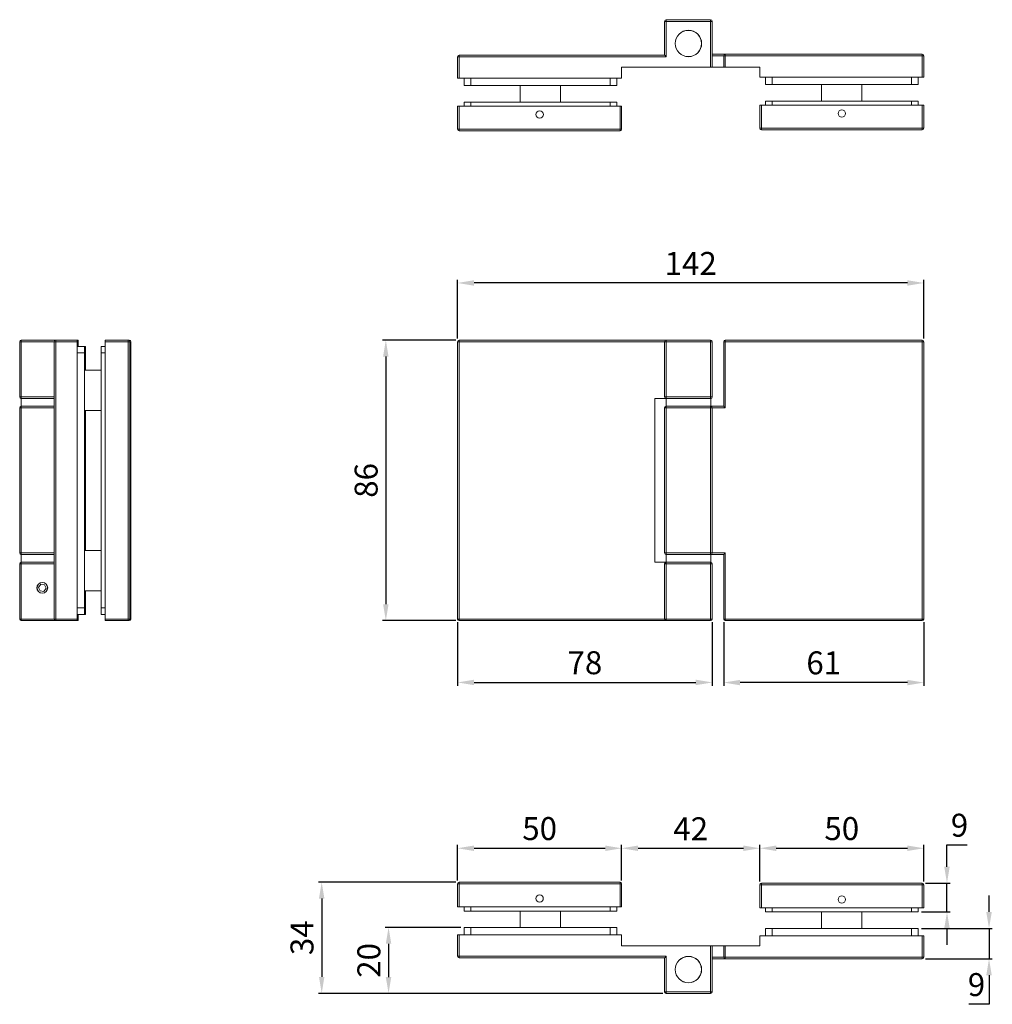
# Model space of a CAD drawing. Units: millimetres. Extents: x 95 to 718, y 261 to 649.
# Drawn here: x 95 to 391, y 261 to 561 of the extents above; entities that cross this region are included whole.
import ezdxf

# ---------------------------------------------------------------- set-up
doc = ezdxf.new("R2010")
doc.units = ezdxf.units.MM
doc.header["$PDSIZE"] = -1
doc.styles.get("Standard").update_dxf_attribs({"font": 'arial.ttf'})
doc.dimstyles.new('Copia de ISO-25', dxfattribs={"dimtxt": 7, "dimasz": 5, "dimexe": 1, "dimexo": 1, "dimgap": 1.524, "dimtad": 1, "dimtoh": 1, "dimdec": 0, "dimzin": 0, "dimdsep": 46, "dimtxsty": 'Standard', "dimcen": 2.5, "dimazin": 0, "dimtfac": 1, "dimtdec": 0, "dimtmove": 0, "dimatfit": 3, "dimfxl": 1, "dimtzin": 0, "dimlwd": 30, "dimlwe": 30, "dimarcsym": 0})

# ---------------------------------------------------------------- blocks, each defined once
blk = doc.blocks.new('*D3')
at = {"color": 0, "lineweight": 30, "transparency": 16777216}
for p, q in [((228.21, 463.74), (228.21, 481.67)), ((365.31, 480.67), (233.21, 480.67)), ((370.31, 463.74), (370.31, 481.67))]:
    blk.add_line(p, q, dxfattribs=at)
at = {"color": 0, "transparency": 16777216}
for points in [[(233.21, 481.5), (233.21, 479.83), (228.21, 480.67)], [(365.31, 481.5), (365.31, 479.83), (370.31, 480.67)]]:
    blk.add_solid(points, dxfattribs=at)
at = {"layer": 'Defpoints', "color": 0, "transparency": 16777216}
for p in [(228.21, 480.67), (228.21, 462.74), (370.31, 462.74)]:
    blk.add_point(p, dxfattribs=at)
at = {"color": 0, "transparency": 16777216, "insert": (299.26, 485.71), "char_height": 7, "attachment_point": 5}
blk.add_mtext('142', dxfattribs=at)
blk = doc.blocks.new('*D4')
at = {"color": 0, "lineweight": 30, "transparency": 16777216}
for p, q in [((227.71, 463.24), (205.33, 463.24)), ((206.33, 458.24), (206.33, 382.74)), ((227.71, 377.74), (205.33, 377.74))]:
    blk.add_line(p, q, dxfattribs=at)
at = {"color": 0, "transparency": 16777216}
for points in [[(205.49, 458.24), (207.16, 458.24), (206.33, 463.24)], [(205.49, 382.74), (207.16, 382.74), (206.33, 377.74)]]:
    blk.add_solid(points, dxfattribs=at)
at = {"layer": 'Defpoints', "color": 0, "transparency": 16777216}
for p in [(228.71, 463.24), (206.33, 377.74), (228.71, 377.74)]:
    blk.add_point(p, dxfattribs=at)
at = {"color": 0, "transparency": 16777216, "insert": (201.23, 420.49), "char_height": 7, "attachment_point": 5, "rotation": 90}
blk.add_mtext('86', dxfattribs=at)
blk = doc.blocks.new('*D5')
at = {"color": 0, "lineweight": 30, "transparency": 16777216}
for p, q in [((228.21, 377.24), (228.21, 357.9)), ((305.81, 377.24), (305.81, 357.9)), ((233.21, 358.9), (300.81, 358.9))]:
    blk.add_line(p, q, dxfattribs=at)
at = {"color": 0, "transparency": 16777216}
for points in [[(233.21, 359.74), (233.21, 358.07), (228.21, 358.9)], [(300.81, 359.74), (300.81, 358.07), (305.81, 358.9)]]:
    blk.add_solid(points, dxfattribs=at)
at = {"layer": 'Defpoints', "color": 0, "transparency": 16777216}
for p in [(228.21, 378.24), (305.81, 378.24), (305.81, 358.9)]:
    blk.add_point(p, dxfattribs=at)
at = {"color": 0, "transparency": 16777216, "insert": (267.01, 364), "char_height": 7, "attachment_point": 5}
blk.add_mtext('78', dxfattribs=at)
blk = doc.blocks.new('*D6')
at = {"color": 0, "lineweight": 30, "transparency": 16777216}
for p, q in [((309.31, 377.24), (309.31, 357.86)), ((370.31, 377.24), (370.31, 357.86)), ((365.31, 358.86), (314.31, 358.86))]:
    blk.add_line(p, q, dxfattribs=at)
at = {"color": 0, "transparency": 16777216}
for points in [[(314.31, 359.69), (314.31, 358.03), (309.31, 358.86)], [(365.31, 359.69), (365.31, 358.03), (370.31, 358.86)]]:
    blk.add_solid(points, dxfattribs=at)
at = {"layer": 'Defpoints', "color": 0, "transparency": 16777216}
for p in [(309.31, 378.24), (370.31, 378.24), (309.31, 358.86)]:
    blk.add_point(p, dxfattribs=at)
at = {"color": 0, "transparency": 16777216, "insert": (339.81, 363.96), "char_height": 7, "attachment_point": 5}
blk.add_mtext('61', dxfattribs=at)
blk = doc.blocks.new('*D7')
at = {"color": 0, "lineweight": 30, "transparency": 16777216}
for p, q in [((227.71, 298.03), (185.78, 298.03)), ((186.78, 293.03), (186.78, 269.13)), ((290.81, 264.13), (185.78, 264.13))]:
    blk.add_line(p, q, dxfattribs=at)
at = {"color": 0, "transparency": 16777216}
for points in [[(185.95, 293.03), (187.61, 293.03), (186.78, 298.03)], [(185.95, 269.13), (187.61, 269.13), (186.78, 264.13)]]:
    blk.add_solid(points, dxfattribs=at)
at = {"layer": 'Defpoints', "color": 0, "transparency": 16777216}
for p in [(228.71, 298.03), (186.78, 264.13), (291.81, 264.13)]:
    blk.add_point(p, dxfattribs=at)
at = {"color": 0, "transparency": 16777216, "insert": (181.68, 281.08), "char_height": 7, "attachment_point": 5, "rotation": 90}
blk.add_mtext('34', dxfattribs=at)
blk = doc.blocks.new('*D8')
at = {"color": 0, "lineweight": 30, "transparency": 16777216}
for p, q in [((229.21, 284.23), (206.16, 284.23)), ((207.16, 279.23), (207.16, 269.11)), ((290.81, 264.11), (206.16, 264.11))]:
    blk.add_line(p, q, dxfattribs=at)
at = {"color": 0, "transparency": 16777216}
for points in [[(206.32, 279.23), (207.99, 279.23), (207.16, 284.23)], [(206.32, 269.11), (207.99, 269.11), (207.16, 264.11)]]:
    blk.add_solid(points, dxfattribs=at)
at = {"layer": 'Defpoints', "color": 0, "transparency": 16777216}
for p in [(230.21, 284.23), (207.16, 264.11), (291.81, 264.11)]:
    blk.add_point(p, dxfattribs=at)
at = {"color": 0, "transparency": 16777216, "insert": (202.06, 274.17), "char_height": 7, "attachment_point": 5, "rotation": 90}
blk.add_mtext('20', dxfattribs=at)
blk = doc.blocks.new('*D9')
at = {"color": 0, "lineweight": 30, "transparency": 16777216}
for p, q in [((228.21, 298.53), (228.21, 309.36)), ((278.21, 298.53), (278.21, 309.36)), ((233.21, 308.36), (273.21, 308.36))]:
    blk.add_line(p, q, dxfattribs=at)
at = {"color": 0, "transparency": 16777216}
for points in [[(233.21, 309.19), (233.21, 307.52), (228.21, 308.36)], [(273.21, 309.19), (273.21, 307.52), (278.21, 308.36)]]:
    blk.add_solid(points, dxfattribs=at)
at = {"layer": 'Defpoints', "color": 0, "transparency": 16777216}
for p in [(278.21, 308.36), (228.21, 297.53), (278.21, 297.53)]:
    blk.add_point(p, dxfattribs=at)
at = {"color": 0, "transparency": 16777216, "insert": (253.21, 313.45), "char_height": 7, "attachment_point": 5}
blk.add_mtext('50', dxfattribs=at)
blk = doc.blocks.new('*D10')
at = {"color": 0, "lineweight": 30, "transparency": 16777216}
for p, q in [((278.21, 298.53), (278.21, 309.36)), ((320.31, 298.23), (320.31, 309.36)), ((283.21, 308.36), (315.31, 308.36))]:
    blk.add_line(p, q, dxfattribs=at)
at = {"color": 0, "transparency": 16777216}
for points in [[(283.21, 309.19), (283.21, 307.52), (278.21, 308.36)], [(315.31, 309.19), (315.31, 307.52), (320.31, 308.36)]]:
    blk.add_solid(points, dxfattribs=at)
at = {"layer": 'Defpoints', "color": 0, "transparency": 16777216}
for p in [(320.31, 308.36), (278.21, 297.53), (320.31, 297.23)]:
    blk.add_point(p, dxfattribs=at)
at = {"color": 0, "transparency": 16777216, "insert": (299.26, 313.39), "char_height": 7, "attachment_point": 5}
blk.add_mtext('42', dxfattribs=at)
blk = doc.blocks.new('*D11')
at = {"color": 0, "lineweight": 30, "transparency": 16777216}
for p, q in [((320.31, 298.23), (320.31, 309.36)), ((370.31, 298.23), (370.31, 309.36)), ((325.31, 308.36), (365.31, 308.36))]:
    blk.add_line(p, q, dxfattribs=at)
at = {"color": 0, "transparency": 16777216}
for points in [[(325.31, 309.19), (325.31, 307.52), (320.31, 308.36)], [(365.31, 309.19), (365.31, 307.52), (370.31, 308.36)]]:
    blk.add_solid(points, dxfattribs=at)
at = {"layer": 'Defpoints', "color": 0, "transparency": 16777216}
for p in [(370.31, 308.36), (320.31, 297.23), (370.31, 297.23)]:
    blk.add_point(p, dxfattribs=at)
at = {"color": 0, "transparency": 16777216, "insert": (345.31, 313.45), "char_height": 7, "attachment_point": 5}
blk.add_mtext('50', dxfattribs=at)
blk = doc.blocks.new('*D12')
at = {"color": 0, "lineweight": 30, "transparency": 16777216}
for p, q in [((377.38, 302.73), (377.38, 309.39)), ((377.38, 309.39), (383.5, 309.39)), ((370.81, 297.73), (378.38, 297.73)), ((377.38, 288.93), (377.38, 297.73)), ((369.56, 288.93), (378.38, 288.93)), ((377.38, 283.93), (377.38, 278.93))]:
    blk.add_line(p, q, dxfattribs=at)
at = {"color": 0, "transparency": 16777216}
for points in [[(376.54, 302.73), (378.21, 302.73), (377.38, 297.73)], [(376.54, 283.93), (378.21, 283.93), (377.38, 288.93)]]:
    blk.add_solid(points, dxfattribs=at)
at = {"layer": 'Defpoints', "color": 0, "transparency": 16777216}
for p in [(369.81, 297.73), (377.38, 297.73), (368.56, 288.93)]:
    blk.add_point(p, dxfattribs=at)
at = {"color": 0, "transparency": 16777216, "insert": (381.2, 314.48), "char_height": 7, "attachment_point": 5}
blk.add_mtext('9', dxfattribs=at)
blk = doc.blocks.new('*D13')
at = {"color": 0, "lineweight": 30, "transparency": 16777216}
for p, q in [((390.19, 288.93), (390.19, 293.93)), ((369.56, 283.93), (391.19, 283.93)), ((390.19, 283.93), (390.19, 274.63)), ((370.81, 274.63), (391.19, 274.63)), ((390.19, 269.63), (390.19, 260.79)), ((390.19, 260.79), (384.07, 260.79))]:
    blk.add_line(p, q, dxfattribs=at)
at = {"color": 0, "transparency": 16777216}
for points in [[(389.36, 288.93), (391.03, 288.93), (390.19, 283.93)], [(389.36, 269.63), (391.03, 269.63), (390.19, 274.63)]]:
    blk.add_solid(points, dxfattribs=at)
at = {"layer": 'Defpoints', "color": 0, "transparency": 16777216}
for p in [(368.56, 283.93), (369.81, 274.63), (390.19, 274.63)]:
    blk.add_point(p, dxfattribs=at)
at = {"color": 0, "transparency": 16777216, "insert": (386.37, 265.89), "char_height": 7, "attachment_point": 5}
blk.add_mtext('9', dxfattribs=at)

msp = doc.modelspace()

# ---------------------------------------------------------------- linework, layer by layer
at = {"color": 7, "linetype": 'Continuous', "lineweight": 15}
for p, q in [((291.31, 550.12), (291.31, 560.42)), ((291.81, 560.42), (291.31, 560.42)), ((291.81, 560.42), (291.81, 560.92)), ((291.81, 560.92), (305.31, 560.92)), ((291.81, 560.42), (291.81, 549.62)), ((305.31, 560.42), (291.81, 560.42)), ((305.31, 560.42), (305.31, 560.92)), ((305.31, 546.42), (305.31, 560.42)), ((305.31, 560.42), (305.81, 560.42)), ((305.81, 560.42), (305.81, 546.42)), ((302.38, 554.97), (302.36, 554.93)), ((302.48, 552.9), (302.51, 552.85)), ((228.21, 543.12), (228.21, 549.62)), ((228.21, 549.62), (228.71, 549.62)), ((228.71, 549.62), (228.71, 550.12)), ((228.71, 550.12), (291.31, 550.12)), ((228.71, 549.62), (228.71, 543.12)), ((291.81, 549.62), (228.71, 549.62)), ((305.81, 550.42), (309.81, 550.42)), ((309.31, 546.42), (309.31, 549.92)), ((309.81, 549.92), (309.31, 549.92)), ((309.81, 549.92), (309.81, 550.42)), ((309.81, 550.42), (369.81, 550.42)), ((309.81, 549.92), (309.81, 546.42)), ((369.81, 549.92), (309.81, 549.92)), ((369.81, 549.92), (369.81, 550.42)), ((369.81, 543.42), (369.81, 549.92)), ((369.81, 549.92), (370.31, 549.92)), ((370.31, 549.92), (370.31, 543.42)), ((278.21, 546.42), (278.21, 543.12)), ((305.31, 546.42), (278.21, 546.42)), ((305.81, 546.42), (305.31, 546.42)), ((309.31, 546.42), (305.81, 546.42)), ((309.81, 546.42), (309.31, 546.42)), ((320.31, 546.42), (309.81, 546.42)), ((320.31, 543.42), (320.31, 546.42)), ((369.81, 543.42), (320.31, 543.42)), ((322.06, 541.12), (322.06, 543.42)), ((324.06, 543.42), (324.06, 541.12)), ((366.56, 541.12), (366.56, 543.42)), ((368.56, 543.42), (368.56, 541.12)), ((370.31, 543.42), (369.81, 543.42)), ((228.71, 543.12), (228.21, 543.12)), ((278.21, 543.12), (228.71, 543.12)), ((230.21, 540.82), (230.21, 543.12)), ((232.21, 540.82), (230.21, 540.82)), ((232.21, 543.12), (232.21, 540.82)), ((232.21, 540.82), (274.71, 540.82)), ((247.31, 540.82), (247.31, 535.82)), ((259.61, 535.82), (259.61, 540.82)), ((274.71, 540.82), (274.71, 543.12)), ((276.71, 540.82), (274.71, 540.82)), ((276.71, 543.12), (276.71, 540.82)), ((324.06, 541.12), (322.06, 541.12)), ((324.06, 541.12), (366.56, 541.12)), ((339.16, 541.12), (339.16, 536.12)), ((351.46, 536.12), (351.46, 541.12)), ((368.56, 541.12), (366.56, 541.12)), ((228.21, 527.52), (228.21, 534.52)), ((228.21, 534.52), (228.71, 534.52)), ((228.71, 534.52), (228.71, 527.52)), ((277.71, 534.52), (228.71, 534.52)), ((230.21, 534.52), (230.21, 535.82)), ((230.21, 535.82), (232.21, 535.82)), ((274.71, 535.82), (232.21, 535.82)), ((274.71, 535.82), (276.71, 535.82)), ((276.71, 535.82), (276.71, 534.52)), ((277.71, 527.52), (277.71, 534.52)), ((277.71, 534.52), (278.21, 534.52)), ((278.21, 534.52), (278.21, 527.52)), ((320.31, 527.82), (320.31, 534.82)), ((320.31, 534.82), (320.81, 534.82)), ((320.81, 534.82), (320.81, 527.82)), ((369.81, 534.82), (320.81, 534.82)), ((322.06, 534.82), (322.06, 536.12)), ((322.06, 536.12), (324.06, 536.12)), ((324.06, 536.12), (366.56, 536.12)), ((366.56, 536.12), (368.56, 536.12)), ((368.56, 536.12), (368.56, 534.82)), ((369.81, 527.82), (369.81, 534.82)), ((369.81, 534.82), (370.31, 534.82)), ((370.31, 534.82), (370.31, 527.82)), ((228.71, 527.52), (228.21, 527.52)), ((228.71, 527.02), (228.71, 527.52)), ((228.71, 527.52), (277.71, 527.52)), ((277.71, 527.02), (228.71, 527.02)), ((278.21, 527.52), (277.71, 527.52)), ((277.71, 527.02), (277.71, 527.52)), ((320.81, 527.82), (320.31, 527.82)), ((320.81, 527.82), (369.81, 527.82)), ((320.81, 527.32), (320.81, 527.82)), ((369.81, 527.32), (320.81, 527.32)), ((369.81, 527.32), (369.81, 527.82)), ((370.31, 527.82), (369.81, 527.82)), ((95.22, 462.74), (94.72, 462.74)), ((94.72, 445.94), (94.72, 462.74)), ((95.22, 462.74), (95.22, 463.24)), ((95.22, 463.24), (105.72, 463.24)), ((95.22, 462.74), (95.22, 445.94)), ((105.22, 378.24), (105.22, 462.74)), ((105.72, 462.74), (105.22, 462.74)), ((105.72, 462.74), (105.72, 463.24)), ((105.72, 463.24), (112.22, 463.24)), ((112.22, 462.74), (105.72, 462.74)), ((105.72, 462.74), (105.72, 378.24)), ((112.22, 463.24), (112.22, 462.74)), ((112.22, 463.24), (112.52, 463.24)), ((112.22, 462.74), (112.22, 378.24)), ((112.52, 463.24), (112.52, 461.34)), ((120.82, 463.24), (127.82, 463.24)), ((120.82, 462.74), (120.82, 463.24)), ((127.82, 462.74), (120.82, 462.74)), ((120.82, 462.74), (120.82, 378.24)), ((127.82, 463.24), (128.12, 463.24)), ((127.82, 463.24), (127.82, 462.74)), ((127.82, 378.24), (127.82, 462.74)), ((127.82, 462.74), (128.32, 462.74)), ((128.32, 462.74), (128.32, 378.24)), ((128.62, 462.74), (128.62, 378.24)), ((228.21, 378.24), (228.21, 462.74)), ((228.21, 462.74), (228.71, 462.74)), ((228.71, 463.24), (228.71, 462.74)), ((228.71, 463.24), (291.81, 463.24)), ((291.31, 462.74), (228.71, 462.74)), ((228.71, 462.74), (228.71, 378.24)), ((291.81, 462.74), (291.31, 462.74)), ((291.31, 445.94), (291.31, 462.74)), ((291.81, 463.24), (305.31, 463.24)), ((291.81, 463.24), (291.81, 462.74)), ((305.31, 462.74), (291.81, 462.74)), ((291.81, 462.74), (291.81, 445.94)), ((305.31, 463.24), (305.31, 462.74)), ((305.81, 462.74), (305.31, 462.74)), ((305.31, 445.94), (305.31, 462.74)), ((305.81, 462.74), (305.81, 445.94)), ((309.31, 462.74), (309.81, 462.74)), ((309.31, 443.09), (309.31, 462.74)), ((309.81, 463.24), (369.81, 463.24)), ((309.81, 463.24), (309.81, 462.74)), ((309.81, 462.74), (309.81, 442.59)), ((369.81, 462.74), (309.81, 462.74)), ((369.81, 463.24), (369.81, 462.74)), ((369.81, 378.24), (369.81, 462.74)), ((370.31, 462.74), (369.81, 462.74)), ((370.31, 462.74), (370.31, 378.24)), ((112.22, 461.34), (114.52, 461.34)), ((114.52, 459.34), (112.22, 459.34)), ((114.52, 461.34), (114.52, 459.34)), ((114.52, 461.34), (114.82, 461.34)), ((114.52, 381.64), (114.52, 459.34)), ((114.82, 461.34), (114.82, 459.34)), ((114.82, 454.14), (114.82, 459.34)), ((119.52, 461.34), (120.82, 461.34)), ((119.52, 459.34), (119.52, 461.34)), ((119.52, 381.64), (119.52, 459.34)), ((119.52, 454.14), (114.52, 454.14)), ((95.22, 445.94), (94.72, 445.94)), ((95.17, 445.44), (95.17, 443.09)), ((95.17, 445.44), (95.22, 445.44)), ((95.22, 445.94), (95.22, 445.44)), ((101.15, 445.44), (95.22, 445.44)), ((101.15, 445.44), (102.8, 445.44)), ((105.22, 445.44), (102.8, 445.44)), ((288.31, 395.54), (288.31, 445.44)), ((288.31, 445.44), (291.76, 445.44)), ((291.81, 445.94), (291.31, 445.94)), ((291.76, 445.44), (291.76, 443.09)), ((291.76, 445.44), (291.81, 445.44)), ((291.81, 445.94), (305.31, 445.94)), ((291.81, 445.94), (291.81, 445.44)), ((297.74, 445.44), (291.81, 445.44)), ((297.74, 445.44), (298.56, 445.44)), ((298.56, 445.44), (299.38, 445.44)), ((305.31, 445.44), (299.38, 445.44)), ((305.31, 445.94), (305.31, 445.44)), ((305.81, 445.94), (305.31, 445.94)), ((305.31, 445.44), (305.36, 445.44)), ((305.36, 443.09), (305.36, 445.44)), ((94.72, 398.39), (94.72, 442.59)), ((95.22, 442.59), (94.72, 442.59)), ((95.17, 443.09), (95.22, 443.09)), ((95.22, 442.59), (95.22, 443.09)), ((95.22, 443.09), (101.15, 443.09)), ((105.22, 442.59), (95.22, 442.59)), ((95.22, 442.59), (95.22, 398.39)), ((101.15, 443.09), (102.8, 443.09)), ((102.8, 443.09), (105.22, 443.09)), ((114.52, 441.84), (119.52, 441.84)), ((114.82, 399.14), (114.82, 441.84)), ((291.31, 398.39), (291.31, 442.59)), ((291.81, 442.59), (291.31, 442.59)), ((291.76, 443.09), (291.81, 443.09)), ((291.81, 443.09), (297.74, 443.09)), ((291.81, 443.09), (291.81, 442.59)), ((305.31, 442.59), (291.81, 442.59)), ((291.81, 442.59), (291.81, 398.39)), ((297.74, 443.09), (298.56, 443.09)), ((298.56, 443.09), (299.38, 443.09)), ((299.38, 443.09), (305.31, 443.09)), ((305.31, 443.09), (305.36, 443.09)), ((305.31, 443.09), (305.31, 442.59)), ((305.81, 442.59), (305.31, 442.59)), ((305.31, 398.39), (305.31, 442.59)), ((305.36, 443.09), (309.31, 443.09)), ((305.81, 442.59), (305.81, 398.39)), ((309.81, 442.59), (305.81, 442.59)), ((95.22, 398.39), (94.72, 398.39)), ((95.17, 397.89), (95.17, 395.54)), ((95.22, 397.89), (95.17, 397.89)), ((95.22, 398.39), (105.22, 398.39)), ((95.22, 398.39), (95.22, 397.89)), ((101.15, 397.89), (95.22, 397.89)), ((102.8, 397.89), (101.15, 397.89)), ((105.22, 397.89), (102.8, 397.89)), ((119.52, 399.14), (114.52, 399.14)), ((291.81, 398.39), (291.31, 398.39)), ((291.76, 397.89), (291.76, 395.54)), ((291.81, 397.89), (291.76, 397.89)), ((291.81, 398.39), (291.81, 397.89)), ((291.81, 398.39), (305.31, 398.39)), ((297.74, 397.89), (291.81, 397.89)), ((299.38, 397.89), (297.74, 397.89)), ((305.31, 397.89), (299.38, 397.89)), ((305.31, 398.39), (305.31, 397.89)), ((305.81, 398.39), (305.31, 398.39)), ((305.36, 397.89), (305.31, 397.89)), ((305.36, 395.54), (305.36, 397.89)), ((309.31, 397.89), (305.36, 397.89)), ((305.81, 398.39), (309.81, 398.39)), ((309.31, 378.24), (309.31, 397.89)), ((309.81, 398.39), (309.81, 378.24)), ((94.72, 378.24), (94.72, 395.04)), ((95.22, 395.04), (94.72, 395.04)), ((95.22, 395.54), (95.17, 395.54)), ((95.22, 395.54), (101.15, 395.54)), ((95.22, 395.04), (95.22, 395.54)), ((95.22, 395.04), (95.22, 378.24)), ((102.8, 395.54), (101.15, 395.54)), ((102.8, 395.54), (105.22, 395.54)), ((291.76, 395.54), (288.31, 395.54)), ((291.31, 378.24), (291.31, 395.04)), ((291.81, 395.04), (291.31, 395.04)), ((291.81, 395.54), (291.76, 395.54)), ((291.81, 395.04), (291.81, 395.54)), ((291.81, 395.54), (297.74, 395.54)), ((305.31, 395.04), (291.81, 395.04)), ((291.81, 395.04), (291.81, 378.24)), ((299.38, 395.54), (297.74, 395.54)), ((299.38, 395.54), (305.31, 395.54)), ((305.36, 395.54), (305.31, 395.54)), ((305.31, 395.04), (305.31, 395.54)), ((305.81, 395.04), (305.31, 395.04)), ((305.31, 378.24), (305.31, 395.04)), ((305.81, 395.04), (305.81, 378.24)), ((100.48, 387.89), (101.18, 388.81)), ((100.92, 386.83), (100.48, 387.89)), ((102.33, 388.66), (101.18, 388.81)), ((102.77, 387.59), (102.06, 386.67)), ((102.77, 387.59), (102.33, 388.66)), ((100.92, 386.83), (102.06, 386.67)), ((114.52, 386.84), (119.52, 386.84)), ((114.82, 381.64), (114.82, 386.84)), ((112.22, 381.64), (114.52, 381.64)), ((114.52, 381.64), (114.52, 379.64)), ((114.82, 381.64), (114.82, 379.64)), ((119.52, 379.64), (119.52, 381.64)), ((95.22, 378.24), (94.72, 378.24)), ((95.22, 377.74), (95.22, 378.24)), ((105.72, 378.24), (105.22, 378.24)), ((105.72, 378.24), (112.22, 378.24)), ((105.72, 377.74), (105.72, 378.24)), ((114.52, 379.64), (112.22, 379.64)), ((112.22, 378.24), (112.22, 377.74)), ((112.52, 379.64), (112.52, 377.74)), ((114.82, 379.64), (114.52, 379.64)), ((120.82, 379.64), (119.52, 379.64)), ((120.82, 377.74), (120.82, 378.24)), ((120.82, 378.24), (127.82, 378.24)), ((127.82, 378.24), (127.82, 377.74)), ((127.82, 378.24), (128.32, 378.24)), ((228.21, 378.24), (228.71, 378.24)), ((228.71, 378.24), (291.31, 378.24)), ((228.71, 377.74), (228.71, 378.24)), ((291.81, 378.24), (291.31, 378.24)), ((291.81, 378.24), (305.31, 378.24)), ((291.81, 377.74), (291.81, 378.24)), ((305.81, 378.24), (305.31, 378.24)), ((305.31, 377.74), (305.31, 378.24)), ((309.81, 378.24), (309.31, 378.24)), ((309.81, 378.24), (369.81, 378.24)), ((309.81, 377.74), (309.81, 378.24)), ((369.81, 377.74), (369.81, 378.24)), ((370.31, 378.24), (369.81, 378.24)), ((105.72, 377.74), (95.22, 377.74)), ((112.22, 377.74), (105.72, 377.74)), ((112.22, 377.74), (112.52, 377.74)), ((127.82, 377.74), (120.82, 377.74)), ((128.12, 377.74), (127.82, 377.74)), ((291.81, 377.74), (228.71, 377.74)), ((305.31, 377.74), (291.81, 377.74)), ((369.81, 377.74), (309.81, 377.74)), ((228.71, 297.53), (228.21, 297.53)), ((228.21, 290.53), (228.21, 297.53)), ((228.71, 297.53), (228.71, 298.03)), ((228.71, 298.03), (277.71, 298.03)), ((277.71, 297.53), (228.71, 297.53)), ((228.71, 297.53), (228.71, 290.53)), ((277.71, 297.53), (277.71, 298.03)), ((277.71, 297.53), (278.21, 297.53)), ((277.71, 290.53), (277.71, 297.53)), ((278.21, 297.53), (278.21, 290.53)), ((320.31, 290.23), (320.31, 297.23)), ((320.81, 297.23), (320.31, 297.23)), ((320.81, 297.23), (320.81, 297.73)), ((320.81, 297.73), (369.81, 297.73)), ((320.81, 297.23), (320.81, 290.23)), ((369.81, 297.23), (320.81, 297.23)), ((369.81, 297.23), (369.81, 297.73)), ((369.81, 297.23), (370.31, 297.23)), ((369.81, 290.23), (369.81, 297.23)), ((370.31, 297.23), (370.31, 290.23)), ((228.71, 290.53), (228.21, 290.53)), ((228.71, 290.53), (277.71, 290.53)), ((230.21, 289.23), (230.21, 290.53)), ((232.21, 289.23), (230.21, 289.23)), ((232.21, 289.23), (274.71, 289.23)), ((247.31, 289.23), (247.31, 284.23)), ((259.61, 284.23), (259.61, 289.23)), ((276.71, 289.23), (274.71, 289.23)), ((276.71, 290.53), (276.71, 289.23)), ((278.21, 290.53), (277.71, 290.53)), ((320.81, 290.23), (320.31, 290.23)), ((320.81, 290.23), (369.81, 290.23)), ((322.06, 288.93), (322.06, 290.23)), ((324.06, 288.93), (322.06, 288.93)), ((366.56, 288.93), (324.06, 288.93)), ((339.16, 288.93), (339.16, 283.93)), ((351.46, 283.93), (351.46, 288.93)), ((368.56, 288.93), (366.56, 288.93)), ((368.56, 290.23), (368.56, 288.93)), ((370.31, 290.23), (369.81, 290.23)), ((230.21, 281.93), (230.21, 284.23)), ((230.21, 284.23), (232.21, 284.23)), ((232.21, 284.23), (232.21, 281.93)), ((274.71, 284.23), (232.21, 284.23)), ((274.71, 281.93), (274.71, 284.23)), ((274.71, 284.23), (276.71, 284.23)), ((276.71, 284.23), (276.71, 281.93)), ((322.06, 281.63), (322.06, 283.93)), ((322.06, 283.93), (324.06, 283.93)), ((324.06, 283.93), (324.06, 281.63)), ((366.56, 283.93), (324.06, 283.93)), ((366.56, 281.63), (366.56, 283.93)), ((366.56, 283.93), (368.56, 283.93)), ((368.56, 283.93), (368.56, 281.63)), ((228.21, 275.43), (228.21, 281.93)), ((228.21, 281.93), (228.71, 281.93)), ((228.71, 281.93), (228.71, 275.43)), ((278.21, 281.93), (228.71, 281.93)), ((278.21, 278.63), (278.21, 281.93)), ((320.31, 281.63), (320.31, 278.63)), ((369.81, 281.63), (320.31, 281.63)), ((369.81, 275.13), (369.81, 281.63)), ((369.81, 281.63), (370.31, 281.63)), ((370.31, 281.63), (370.31, 275.13)), ((305.31, 278.63), (278.21, 278.63)), ((305.31, 264.63), (305.31, 278.63)), ((305.31, 278.63), (305.81, 278.63)), ((305.81, 278.63), (309.31, 278.63)), ((305.81, 278.63), (305.81, 264.63)), ((309.31, 275.13), (309.31, 278.63)), ((309.31, 278.63), (309.81, 278.63)), ((309.81, 278.63), (309.81, 275.13)), ((320.31, 278.63), (309.81, 278.63)), ((228.71, 275.43), (228.21, 275.43)), ((228.71, 275.43), (291.81, 275.43)), ((228.71, 275.43), (228.71, 274.93)), ((291.31, 274.93), (228.71, 274.93)), ((291.31, 264.63), (291.31, 274.93)), ((291.81, 275.43), (291.81, 264.63)), ((309.81, 274.63), (305.81, 274.63)), ((309.81, 275.13), (309.31, 275.13)), ((309.81, 275.13), (369.81, 275.13)), ((309.81, 275.13), (309.81, 274.63)), ((369.81, 274.63), (309.81, 274.63)), ((370.31, 275.13), (369.81, 275.13)), ((369.81, 275.13), (369.81, 274.63)), ((302.36, 270.12), (302.38, 270.08)), ((302.51, 272.21), (302.48, 272.16)), ((291.81, 264.63), (291.31, 264.63)), ((291.81, 264.63), (305.31, 264.63)), ((291.81, 264.63), (291.81, 264.13)), ((305.31, 264.13), (291.81, 264.13)), ((305.81, 264.63), (305.31, 264.63)), ((305.31, 264.63), (305.31, 264.13))]:
    msp.add_line(p, q, dxfattribs=at)
at = {"color": 8, "linetype": 'Continuous', "lineweight": 15}
for p, q in [((309.31, 549.92), (305.81, 549.92)), ((232.21, 535.82), (232.21, 534.52)), ((274.71, 534.52), (274.71, 535.82)), ((324.06, 536.12), (324.06, 534.82)), ((366.56, 534.82), (366.56, 536.12)), ((105.22, 462.74), (95.22, 462.74)), ((128.12, 463.24), (128.12, 463.14)), ((128.32, 462.74), (128.62, 462.74)), ((114.82, 459.34), (114.52, 459.34)), ((120.82, 459.34), (119.52, 459.34)), ((95.22, 445.94), (105.22, 445.94)), ((105.22, 395.04), (95.22, 395.04)), ((114.52, 381.64), (114.82, 381.64)), ((119.52, 381.64), (120.82, 381.64)), ((95.22, 378.24), (105.22, 378.24)), ((128.32, 378.24), (128.62, 378.24)), ((128.12, 377.84), (128.12, 377.74)), ((232.21, 290.53), (232.21, 289.23)), ((274.71, 289.23), (274.71, 290.53)), ((324.06, 290.23), (324.06, 288.93)), ((366.56, 288.93), (366.56, 290.23)), ((305.81, 275.13), (309.31, 275.13))]:
    msp.add_line(p, q, dxfattribs=at)
at = {"color": 7, "linetype": 'Continuous', "lineweight": 15, "flags": 128}
for points in [[(291.81, 549.62), (291.71, 549.72), (291.62, 549.81), (291.53, 549.9), (291.46, 549.98), (291.39, 550.04), (291.35, 550.08), (291.32, 550.11), (291.31, 550.12)], [(309.31, 443.09), (309.32, 443.08), (309.34, 443.06), (309.38, 443.02), (309.43, 442.97), (309.49, 442.91), (309.56, 442.84), (309.64, 442.76), (309.72, 442.68), (309.81, 442.59)], [(309.81, 398.39), (309.72, 398.3), (309.64, 398.22), (309.56, 398.14), (309.49, 398.07), (309.43, 398.01), (309.38, 397.96), (309.34, 397.92), (309.32, 397.9), (309.31, 397.89)], [(291.81, 275.43), (291.71, 275.34), (291.62, 275.24), (291.53, 275.16), (291.46, 275.08), (291.39, 275.02), (291.35, 274.97), (291.32, 274.94), (291.31, 274.93)]]:
    msp.add_lwpolyline(points, dxfattribs=at)
at = {"color": 7, "linetype": 'Continuous', "lineweight": 15}
for centre, radius in [((298.56, 553.67), 4.03), ((298.56, 553.67), 4), ((253.21, 532.02), 1.13), ((345.31, 532.32), 1.12), ((101.62, 387.74), 1.65), ((101.62, 387.74), 1.61), ((253.21, 293.03), 1.12), ((345.31, 292.73), 1.13), ((298.56, 271.38), 4.03), ((298.56, 271.38), 4)]:
    msp.add_circle(centre, radius, dxfattribs=at)
for centre, start, end in [((291.81, 560.42), 90, 180), ((305.31, 560.42), 0, 90), ((228.71, 549.62), 90, 180), ((309.81, 549.92), 90, 180), ((369.81, 549.92), 0, 90), ((228.71, 527.52), 180, 270), ((277.71, 527.52), 270, 0), ((320.81, 527.82), 180, 270), ((369.81, 527.82), 270, 0), ((95.22, 462.74), 90, 180), ((105.72, 462.74), 90, 180), ((127.82, 462.74), 0, 90), ((128.12, 462.74), 0, 90), ((228.71, 462.74), 90, 180), ((291.81, 462.74), 90, 180), ((305.31, 462.74), 0, 90), ((309.81, 462.74), 90, 180), ((369.81, 462.74), 0, 90), ((95.22, 445.94), 180, 270), ((291.81, 445.94), 180, 270), ((305.31, 445.94), 270, 0), ((95.22, 442.59), 90, 180), ((291.81, 442.59), 90, 180), ((305.31, 442.59), 0, 90), ((95.22, 398.39), 180, 270), ((291.81, 398.39), 180, 270), ((305.31, 398.39), 270, 0), ((95.22, 395.04), 90, 180), ((291.81, 395.04), 90, 180), ((305.31, 395.04), 0, 90), ((95.22, 378.24), 180, 270), ((105.72, 378.24), 180, 270), ((127.82, 378.24), 270, 0), ((128.12, 378.24), 270, 0), ((228.71, 378.24), 180, 270), ((291.81, 378.24), 180, 270), ((305.31, 378.24), 270, 0), ((309.81, 378.24), 180, 270), ((369.81, 378.24), 270, 0), ((228.71, 297.53), 90, 180), ((277.71, 297.53), 0, 90), ((320.81, 297.23), 90, 180), ((369.81, 297.23), 0, 90), ((228.71, 275.43), 180, 270), ((309.81, 275.13), 180, 270), ((369.81, 275.13), 270, 0), ((291.81, 264.63), 180, 270), ((305.31, 264.63), 270, 360)]:
    msp.add_arc(centre, 0.5, start, end, dxfattribs=at)

# ---------------------------------------------------------------- dimensions: what is measured, and where the dimension line sits
dim = msp.add_linear_dim(base=(228.21, 480.67), p1=(370.31, 462.74), p2=(228.21, 462.74), dimstyle='Copia de ISO-25')
dim.commit()
dim.dimension.update_dxf_attribs({"geometry": '*D3', "text_midpoint": (299.26, 480.67), "dimtype": 160})
for base, p1, p2, picture, middle in [((206.32757, 377.74146), (228.70968, 463.24147), (228.70968, 377.74146), '*D4', (201.22956, 420.49146)), ((186.78, 264.13), (228.71, 298.03), (291.81, 264.13), '*D7', (181.68, 281.08)), ((207.16, 264.11), (230.21, 284.23), (291.81, 264.11), '*D8', (202.06, 274.17))]:
    dim = msp.add_linear_dim(base=base, p1=p1, p2=p2, angle=90, dimstyle='Copia de ISO-25')
    dim.commit()
    dim.dimension.update_dxf_attribs({"geometry": picture, "text_midpoint": middle})
for base, p1, p2, picture, middle in [((305.81, 358.9), (228.21, 378.24), (305.81, 378.24), '*D5', (267.01, 364)), ((309.31, 358.86), (370.31, 378.24), (309.31, 378.24), '*D6', (339.81, 363.96)), ((278.21, 308.36), (228.21, 297.53), (278.21, 297.53), '*D9', (253.21, 313.45)), ((320.31, 308.36), (278.21, 297.53), (320.31, 297.23), '*D10', (299.26, 313.39)), ((370.31, 308.36), (320.31, 297.23), (370.31, 297.23), '*D11', (345.31, 313.45))]:
    dim = msp.add_linear_dim(base=base, p1=p1, p2=p2, dimstyle='Copia de ISO-25')
    dim.commit()
    dim.dimension.update_dxf_attribs({"geometry": picture, "text_midpoint": middle})
for base, p1, p2, picture, middle in [((377.38, 297.73), (368.56, 288.93), (369.81, 297.73), '*D12', (381.2, 309.39)), ((390.19, 274.63), (368.56, 283.93), (369.81, 274.63), '*D13', (386.37, 260.79))]:
    dim = msp.add_linear_dim(base=base, p1=p1, p2=p2, angle=90, dimstyle='Copia de ISO-25')
    dim.commit()
    dim.dimension.update_dxf_attribs({"geometry": picture, "text_midpoint": middle, "dimtype": 160})

doc.saveas('drawing.dxf')
